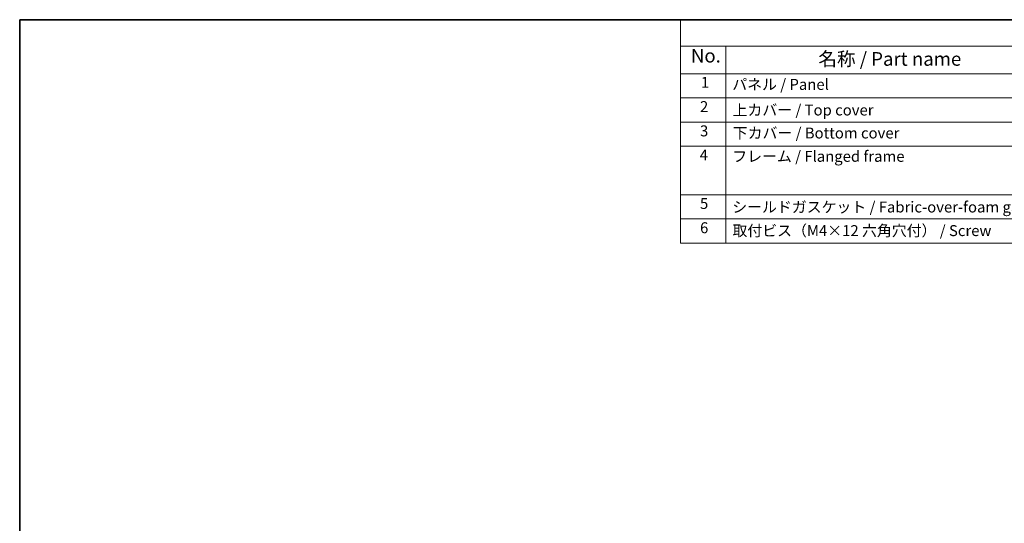
# Model space of a CAD drawing. Units: millimetres. Extents: x 0 to 4732, y 0 to 843.
# Drawn here: x 0 to 451, y 472 to 702 of the extents above; entities that cross this region are included whole.
import ezdxf

# ---------------------------------------------------------------- set-up
doc = ezdxf.new("R2010")
doc.units = ezdxf.units.MM
doc.layers.add('Border (ISO)', color=7, linetype='Continuous', lineweight=35)
doc.layers.add('Symbol (ISO)', color=7, linetype='Continuous', lineweight=18)
doc.styles.add('Note Text (TK)', font='txt')
doc.styles.add('Note Text (TK2)', font='txt')

# ---------------------------------------------------------------- blocks, each defined once
blk = doc.blocks.new('図面枠 tk図枠')
at = {"layer": 'Border (ISO)'}
for q in [(405.5, 289), (14.5, 8)]:
    blk.add_line((14.5, 289), q, dxfattribs=at)
blk = doc.blocks.new('構成内容 _ Components')
at = {"layer": 'Symbol (ISO)'}
for p, q in [((405.5, 289), (135.57, 289)), ((135.57, 289), (135.57, 284.16)), ((405.5, 284.16), (135.57, 284.16)), ((135.57, 284.16), (135.57, 279.12)), ((143.92, 284.16), (143.92, 279.12)), ((405.5, 279.12), (135.57, 279.12)), ((135.57, 279.12), (135.57, 248.09)), ((143.92, 279.12), (143.92, 248.09)), ((405.5, 274.69), (135.57, 274.69)), ((405.5, 270.25), (135.57, 270.25)), ((405.5, 265.82), (135.57, 265.82)), ((405.5, 256.95), (135.57, 256.95)), ((405.5, 252.52), (135.57, 252.52)), ((405.5, 248.09), (135.57, 248.09))]:
    blk.add_line(p, q, dxfattribs=at)
at = {"layer": 'Symbol (ISO)', "color": 7, "attachment_point": 7}
for s, insert, char_height, style in [('No.', (137.5, 280.38), 2.5, 'Note Text (TK)'), ('名称 / Part name', (160.85, 279.79), 2.5, 'Note Text (TK)'), ('1', (139.34, 275.91), 2, 'Note Text (TK2)'), ('パネル / Panel', (145.08, 275.53), 2, 'Note Text (TK2)'), ('2', (139.16, 271.47), 2, 'Note Text (TK2)'), ('上カバー / Top cover', (145.13, 270.84), 2, 'Note Text (TK2)'), ('3', (139.16, 267.02), 2, 'Note Text (TK2)'), ('下カバー / Bottom cover', (145.16, 266.63), 2, 'Note Text (TK2)'), ('4', (139.11, 262.61), 2, 'Note Text (TK2)'), ('フレーム / Flanged frame ', (145.08, 262.36), 2, 'Note Text (TK2)'), ('5', (139.16, 253.73), 2, 'Note Text (TK2)'), ('シールドガスケット / Fabric-over-foam gasket', (145.07, 253.08), 2, 'Note Text (TK2)'), ('6', (139.17, 249.29), 2, 'Note Text (TK2)'), ('取付ビス（M4×12 六角穴付） / Screw', (145.11, 248.76), 2, 'Note Text (TK2)')]:
    blk.add_mtext(s, dxfattribs=dict(at, insert=insert, char_height=char_height, style=style))

msp = doc.modelspace()

# ---------------------------------------------------------------- block references
at = {"xscale": 2.5, "yscale": 2.5, "zscale": 2.5}
msp.add_blockref('図面枠 tk図枠', (-36.25, -20), dxfattribs=at)
at = {"layer": 'Symbol (ISO)', "xscale": 2.5, "yscale": 2.5, "zscale": 2.5}
msp.add_blockref('構成内容 _ Components', (-36.25, -20), dxfattribs=at)

doc.saveas('drawing.dxf')
